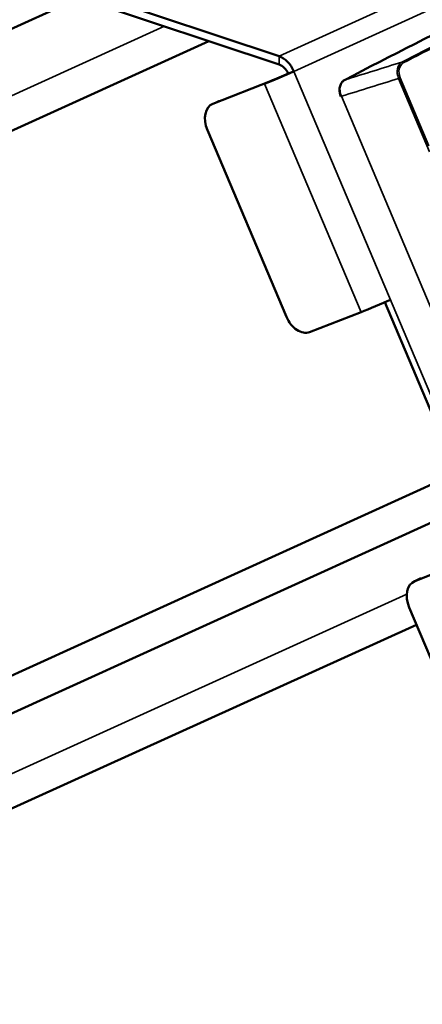
# Model space of a CAD drawing. Units: millimetres. Extents: x 1005 to 4549, y 417 to 3743.
# Drawn here: x 3744 to 3834, y 606 to 825 of the extents above; entities that cross this region are included whole.
import ezdxf

# ---------------------------------------------------------------- set-up
doc = ezdxf.new("R2010")
doc.units = ezdxf.units.MM
doc.header["$LTSCALE"] = 5
doc.layers.add('Sichtbar (ISO)', color=7, linetype='Continuous', lineweight=50)
doc.layers.add('Sichtbar schmal (ISO)', color=7, linetype='Continuous', lineweight=35)

msp = doc.modelspace()

# ---------------------------------------------------------------- linework, layer by layer
at = {"layer": 'Sichtbar (ISO)'}
for p, q in [((3758.456, 830.99), (3801.733, 816.614)), ((3757.378, 829.521), (3638.578, 775.523)), ((3758.496, 829.15), (3801.772, 814.774)), ((3786.164, 819.959), (3578.177, 725.595)), ((3805.007, 813.242), (3803.737, 812.751)), ((3799.83, 811.103), (3787.064, 806.071)), ((3785.835, 800.238), (3803.355, 758.809)), ((3825.177, 762.053), (3848.511, 706.876)), ((3819.91, 759.861), (3808.477, 755.435)), ((3623.545, 625.307), (3841.174, 724.225)), ((3844.17, 717.141), (3695.157, 649.411)), ((3844.604, 705.228), (3831.838, 700.196)), ((3831.716, 700.145), (3833.05, 700.751)), ((3830.609, 694.363), (3848.129, 652.934)), ((3832.232, 690.525), (3631.517, 599.466))]:
    msp.add_line(p, q, dxfattribs=at)
for centre, major_axis, ratio, start_param, end_param in [((3801.831, 812.013), (2.069, -4.552), 0.6804584, 1.5318349, 2.5790324), ((3801.831, 812.013), (1.241, -2.731), 0.6804584, 1.5318349, 2.5790324), ((3801.831, 812.013), (4.605, 1.948), 0.0285432, 3.8903592, 5.4611555), ((3801.831, 812.013), (2.763, 1.169), 0.0285432, 3.8903592, 5.4611555), ((3789.01, 801.468), (-2.069, 4.552), 0.6804584, 6.2442239, 7.8150202), ((3790.345, 802.074), (-2.069, 4.552), 0.6804584, 6.2442239, 6.2831853), ((3823.245, 761.377), (4.605, 1.948), 0.0285432, 3.8903592, 5.4611555), ((3806.531, 760.038), (2.069, -4.552), 0.6804584, 4.6734275, 6.2442239), ((3833.785, 695.593), (-2.069, 4.552), 0.6804584, 6.2442239, 7.8150202), ((3835.119, 696.199), (-2.069, 4.552), 0.6804584, 6.2442239, 6.2831853)]:
    msp.add_ellipse(centre, major_axis=major_axis, ratio=ratio, start_param=start_param, end_param=end_param, dxfattribs=at)
for points, knots in [([(3975.872, 883.868), (3964.99, 879.62), (3954.155, 875.253), (3932.578, 866.284), (3921.838, 861.682), (3900.454, 852.242), (3889.811, 847.404), (3868.626, 837.496), (3858.084, 832.425), (3837.102, 822.05), (3826.662, 816.747), (3816.276, 811.328)], [1.530916534, 1.530916534, 1.530916534, 1.530916534, 1.546868451, 1.546868451, 1.562820368, 1.562820368, 1.578772285, 1.578772285, 1.594724203, 1.594724203, 1.61067612, 1.61067612, 1.61067612, 1.61067612]), ([(3815.46, 807.679), (3815.333, 807.981), (3815.242, 808.303), (3815.146, 808.933), (3815.14, 809.249), (3815.21, 809.842), (3815.288, 810.127), (3815.519, 810.629), (3815.676, 810.853), (3815.987, 811.15), (3816.127, 811.25), (3816.276, 811.328)], [0, 0, 0, 0, 0.09813339, 0.09813339, 0.19444157, 0.19444157, 0.29080727, 0.29080727, 0.38657647, 0.38657647, 0.45018475, 0.45018475, 0.45018475, 0.45018475])]:
    msp.add_open_spline(points, degree=3, knots=knots, dxfattribs=at)
at = {"layer": 'Sichtbar schmal (ISO)'}
for p, q in [((3801.733, 816.614), (3833.087, 830.865)), ((3805.007, 813.242), (3836.361, 827.494)), ((3648.862, 765.328), (3776.28, 823.242)), ((3801.733, 816.614), (3801.772, 814.774)), ((3871.195, 656.732), (3805.007, 813.242)), ((3798.496, 810.497), (3799.83, 811.103)), ((3819.91, 759.861), (3798.496, 810.497)), ((3828.237, 811.673), (3835.114, 795.411)), ((3828.618, 811.834), (3834.995, 796.754)), ((3788.398, 806.677), (3787.064, 806.071)), ((3874.421, 668.494), (3815.547, 807.709)), ((3702.202, 639.199), (3830.072, 697.319))]:
    msp.add_line(p, q, dxfattribs=at)
for centre, major_axis, ratio, start_param, end_param in [((5063.182, -1912.137), (-1083.117, 2797.634), 0.7322306, 0.0020427, 0.0818022), ((5074.868, -1907.613), (-1082.769, 2796.735), 0.7322306, 0.0721401, 0.081493), ((5075.049, -1907.543), (-1082.661, 2796.456), 0.7322306, 0.0727486, 0.081493), ((3830.233, 812.573), (-1.074, 2.804), 0.7287198, 0.0844729, 1.6130864), ((3830.424, 812.647), (-0.987, 2.517), 0.7324632, 0.078441, 1.6069804), ((3829.106, 815.026), (-0.139, 0.266), 0.6787965, 4.6368262, 6.1552562), ((3817.543, 808.61), (1.074, -2.804), 0.7287216, 3.2263632, 4.7546477), ((3816.415, 811.062), (-0.139, 0.266), 0.6787794, 6.1549708, 6.2832128), ((3828.427, 811.76), (-0.276, -0.117), 0.0285432, 0.8011261, 2.3195629), ((3815.737, 807.796), (-0.276, -0.117), 0.0285432, 6.2831844, 7.0843112)]:
    msp.add_ellipse(centre, major_axis=major_axis, ratio=ratio, start_param=start_param, end_param=end_param, dxfattribs=at)
msp.add_open_spline([(3828.991, 815.301), (3824.964, 814.044), (3820.733, 812.722), (3816.3, 811.338)], degree=3, dxfattribs=at)
msp.add_open_spline([(3828.237, 811.673), (3826.224, 811.044), (3824.159, 810.399), (3822.044, 809.739), (3819.929, 809.078), (3817.763, 808.402), (3815.547, 807.709)], degree=3, knots=[0.00000004, 0.00000004, 0.00000004, 0.00000004, 0.5, 0.5, 0.5, 1, 1, 1, 1], dxfattribs=at)

doc.saveas('drawing.dxf')
